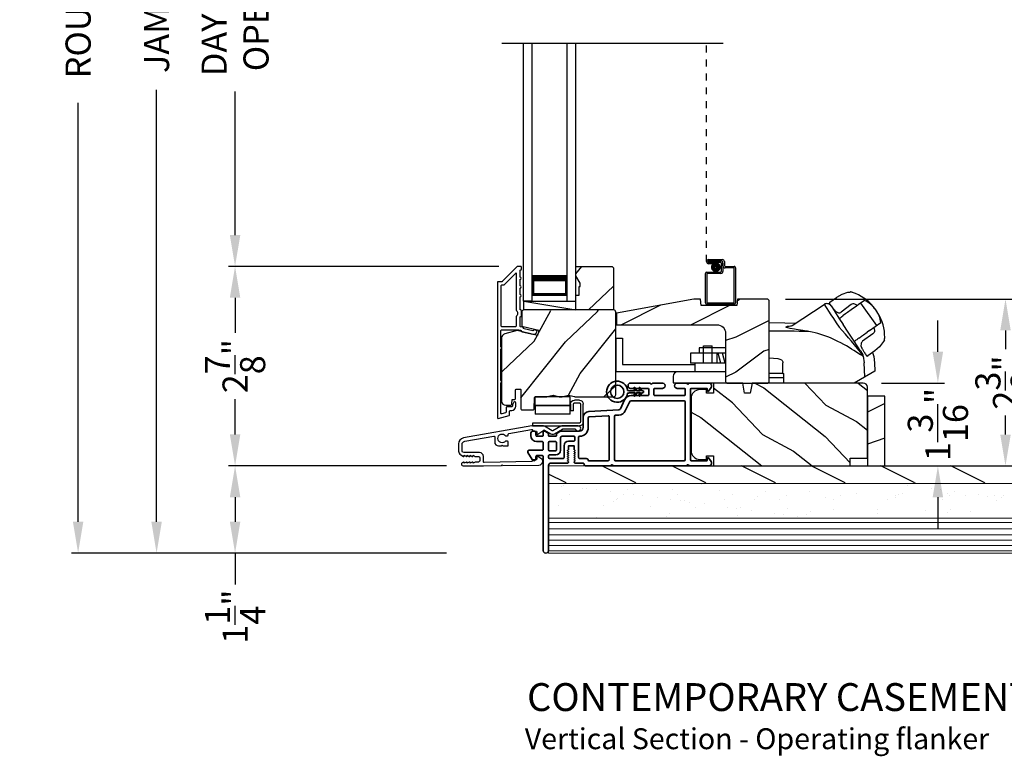
# Model space of a CAD drawing. Extents: x 102 to 204, y -200 to -134.
# Drawn here: x 155 to 169, y -166 to -155 of the extents above; entities that cross this region are included whole.
import ezdxf

# ---------------------------------------------------------------- set-up
doc = ezdxf.new("R2010")
doc.units = 0
doc.header["$LTSCALE"] = 2
doc.header["$MEASUREMENT"] = 0
doc.header["$PDMODE"] = 3
doc.linetypes.add('HIDDEN', pattern=[0.075, 0.05, -0.025])
doc.layers.get('0').update_dxf_attribs({"linetype": 'CONTINUOUS'})
doc.layers.get('DEFPOINTS').update_dxf_attribs({"color": 3, "linetype": 'CONTINUOUS'})
doc.layers.add('Dim', color=7, linetype='CONTINUOUS')
doc.styles.add('Arial', font='arial.ttf')
doc.styles.get("Standard").update_dxf_attribs({"font": 'arial.ttf'})
doc.dimstyles.new('STANDARD 1.5', dxfattribs={"dimtxt": 0.36, "dimasz": 0.45, "dimexe": 0.09375, "dimexo": 0.27, "dimgap": 0.135, "dimtad": 0, "dimdec": 4, "dimzin": 0, "dimdsep": 46, "dimlunit": 4, "dimtxsty": 'STANDARD', "dimcen": 0, "dimadec": 0, "dimazin": 0, "dimtfac": 1, "dimtdec": 4, "dimtofl": 0, "dimtmove": 0, "dimatfit": 3, "dimfxl": 1, "dimtolj": 1, "dimtzin": 0, "dimarcsym": 0})

# ---------------------------------------------------------------- blocks, each defined once
blk = doc.blocks.new('*D443')
at = {"layer": 'DEFPOINTS', "color": 0, "transparency": 16777216}
for p in [(157.995, -158.819), (162.046, -158.819), (161.296, -161.68)]:
    blk.add_point(p, dxfattribs=at)
at = {"layer": 'Dim', "color": 0, "lineweight": -2, "transparency": 16777216}
for p, q in [((161.776, -158.819), (157.901, -158.819)), ((157.995, -159.269), (157.995, -159.774)), ((157.995, -161.23), (157.995, -160.725)), ((161.026, -161.68), (157.901, -161.68))]:
    blk.add_line(p, q, dxfattribs=at)
at = {"layer": 'Dim', "color": 0, "transparency": 16777216}
for points in [[(157.92, -159.269), (158.07, -159.269), (157.995, -158.819)], [(157.92, -161.23), (158.07, -161.23), (157.995, -161.68)]]:
    blk.add_solid(points, dxfattribs=at)
at = {"layer": 'Dim', "color": 0, "transparency": 16777216, "insert": (157.995, -160.25), "char_height": 0.36, "attachment_point": 5, "rotation": 90}
blk.add_mtext('\\A1;2{\\H1x;\\S7/8;}"', dxfattribs=at)
blk = doc.blocks.new('*D444')
at = {"layer": 'DEFPOINTS', "color": 0, "transparency": 16777216}
for p in [(157.995, -151.063), (162.045, -151.063), (162.046, -158.819)]:
    blk.add_point(p, dxfattribs=at)
at = {"layer": 'Dim', "color": 0, "lineweight": -2, "transparency": 16777216}
for p, q in [((161.775, -151.063), (157.901, -151.063)), ((157.995, -151.513), (157.995, -153.573)), ((157.995, -158.369), (157.995, -156.309)), ((161.776, -158.819), (157.901, -158.819))]:
    blk.add_line(p, q, dxfattribs=at)
at = {"layer": 'Dim', "color": 0, "transparency": 16777216}
for points in [[(157.92, -151.513), (158.07, -151.513), (157.995, -151.063)], [(157.92, -158.369), (158.07, -158.369), (157.995, -158.819)]]:
    blk.add_solid(points, dxfattribs=at)
at = {"layer": 'Dim', "color": 0, "transparency": 16777216, "insert": (157.995, -154.941), "char_height": 0.36, "attachment_point": 5, "rotation": 90}
blk.add_mtext('\\A1;DAYLIGHT\\POPENING', dxfattribs=at)
blk = doc.blocks.new('*D397')
at = {"layer": 'DEFPOINTS', "color": 0, "transparency": 16777216}
for p in [(165.617, -159.287), (169.038, -159.287), (163.103, -161.681)]:
    blk.add_point(p, dxfattribs=at)
at = {"layer": 'Dim', "color": 0, "lineweight": -2, "transparency": 16777216}
for p, q in [((165.887, -159.287), (169.132, -159.287)), ((169.038, -159.737), (169.038, -160.008)), ((169.038, -161.231), (169.038, -160.96)), ((163.373, -161.681), (169.132, -161.681))]:
    blk.add_line(p, q, dxfattribs=at)
at = {"layer": 'Dim', "color": 0, "transparency": 16777216}
for points in [[(168.963, -159.737), (169.113, -159.737), (169.038, -159.287)], [(168.963, -161.231), (169.113, -161.231), (169.038, -161.681)]]:
    blk.add_solid(points, dxfattribs=at)
at = {"layer": 'Dim', "color": 0, "transparency": 16777216, "insert": (169.038, -160.484), "char_height": 0.36, "attachment_point": 5, "rotation": 90}
blk.add_mtext('\\A1;2{\\H1x;\\S3/8;}"', dxfattribs=at)
blk = doc.blocks.new('*D398')
at = {"layer": 'DEFPOINTS', "color": 0, "transparency": 16777216}
for p in [(156.87, -146.952), (161.296, -146.952), (161.296, -162.931)]:
    blk.add_point(p, dxfattribs=at)
at = {"layer": 'Dim', "color": 0, "lineweight": -2, "transparency": 16777216}
for p, q in [((161.026, -146.952), (156.776, -146.952)), ((156.87, -147.402), (156.87, -151.068)), ((156.87, -162.481), (156.87, -156.288)), ((161.026, -162.931), (156.776, -162.931))]:
    blk.add_line(p, q, dxfattribs=at)
at = {"layer": 'Dim', "color": 0, "transparency": 16777216}
for points in [[(156.795, -147.402), (156.945, -147.402), (156.87, -146.952)], [(156.795, -162.481), (156.945, -162.481), (156.87, -162.931)]]:
    blk.add_solid(points, dxfattribs=at)
at = {"layer": 'Dim', "color": 0, "transparency": 16777216, "insert": (156.87, -153.678), "char_height": 0.36, "attachment_point": 5, "rotation": 90}
blk.add_mtext('\\A1;JAMB / UNIT HEIGHT', dxfattribs=at)
blk = doc.blocks.new('*D399')
at = {"layer": 'DEFPOINTS', "color": 0, "transparency": 16777216}
for p in [(161.296, -146.452), (155.745, -162.931), (161.296, -162.931)]:
    blk.add_point(p, dxfattribs=at)
at = {"layer": 'Dim', "color": 0, "lineweight": -2, "transparency": 16777216}
for p, q in [((161.026, -146.452), (155.651, -146.452)), ((155.745, -146.902), (155.745, -149.883)), ((155.745, -162.481), (155.745, -156.475)), ((161.026, -162.931), (155.651, -162.931))]:
    blk.add_line(p, q, dxfattribs=at)
at = {"layer": 'Dim', "color": 0, "transparency": 16777216}
for points in [[(155.67, -146.902), (155.82, -146.902), (155.745, -146.452)], [(155.67, -162.481), (155.82, -162.481), (155.745, -162.931)]]:
    blk.add_solid(points, dxfattribs=at)
at = {"layer": 'Dim', "color": 0, "transparency": 16777216, "insert": (155.745, -153.179), "char_height": 0.36, "attachment_point": 5, "rotation": 90}
blk.add_mtext('\\A1;ROUGH OPENING HEIGHT', dxfattribs=at)
blk = doc.blocks.new('*D401')
at = {"layer": 'DEFPOINTS', "color": 0, "transparency": 16777216}
for p in [(166.989, -160.493), (167.304, -161.681), (168.069, -161.681)]:
    blk.add_point(p, dxfattribs=at)
at = {"layer": 'Dim', "color": 0, "lineweight": -2, "transparency": 16777216}
for p, q in [((168.069, -160.043), (168.069, -159.593)), ((167.259, -160.493), (168.163, -160.493)), ((167.574, -161.681), (168.163, -161.681)), ((168.069, -162.131), (168.069, -162.581))]:
    blk.add_line(p, q, dxfattribs=at)
at = {"layer": 'Dim', "color": 0, "transparency": 16777216}
for points in [[(167.994, -160.043), (168.144, -160.043), (168.069, -160.493)], [(167.994, -162.131), (168.144, -162.131), (168.069, -161.681)]]:
    blk.add_solid(points, dxfattribs=at)
at = {"layer": 'Dim', "color": 0, "transparency": 16777216, "insert": (168.069, -161.087), "char_height": 0.36, "attachment_point": 5, "rotation": 90}
blk.add_mtext('\\A1;1{\\H1x;\\S3/16;}"', dxfattribs=at)
blk = doc.blocks.new('NEW WS LY HEAD BOARD')
at = {"lineweight": 18}
h = blk.add_hatch(dxfattribs=at)
h.set_pattern_fill('AR-SAND', color=256, scale=0.25, style=0)
h.set_pattern_definition([(37.5, (-37.88374, -21.73782), (-0.0157483, 0.481706), [0, -0.38, 0, -0.425, 0, -0.40625]), (7.5, (-37.88374, -21.7378), (0.442444, 0.7055365), [0, -0.205, 0, -0.3425, 0, -0.13125]), (327.5, (-38.19124, -21.73782), (0.7785355, 0.0014148), [0, -0.125, 0, -0.45, 0, -0.5875]), (317.5, (-38.19124, -21.7378), (0.751532, 0.219419), [0, -0.0625, 0, -0.295, 0, -0.3375])])
h.paths.add_polyline_path([(-4.513, 0.75), (-4.513, 0.25), (9.447, 0.25), (9.447, 0.75)])
h = blk.add_hatch()
h.set_pattern_fill('WOOD2', color=256, pattern_type=2)
h.set_pattern_definition([(216.8699, (26.13309, -76.77877), (2.9999999, 2.0000001), [0.5, -4.5]), (206.5651, (26.7331, -77.07877), (-0.9999992, -1.0000013), [1.118034, -1.118034]), (198.4349, (26.7331, -77.57877), (-2.0000004, -0.9999984), [0.632456, -2.529822])])
h.paths.add_polyline_path([(9.447, 0.25), (-4.513, 0.25), (-4.513, 0), (-0.339, 0), (-0.339, 0), (-0.019, 0), (9.447, 0)])
at = {"color": 7, "linetype": 'Continuous', "lineweight": 15}
for p, q in [((9.447, 1.25), (-4.513, 1.25)), ((-4.513, 1.219), (-4.513, 1.25)), ((9.447, 1.219), (-4.513, 1.219)), ((9.447, 1.219), (-4.513, 1.219)), ((-4.513, 0.75), (-4.513, 1.219)), ((9.447, 1.219), (9.447, 1.25)), ((9.447, 0.75), (9.447, 1.219)), ((9.447, 0.75), (-4.513, 0.75)), ((9.447, 0.75), (-4.513, 0.75)), ((-4.513, 0.25), (-4.513, 0.75)), ((9.447, 0.25), (9.447, 0.75)), ((9.447, 0.25), (-4.513, 0.25)), ((-4.513, 0), (-4.513, 0.25)), ((9.447, 0.25), (-4.513, 0.25)), ((9.447, 0), (9.447, 0.25)), ((9.447, 0), (-4.513, 0))]:
    blk.add_line(p, q, dxfattribs=at)
at = {"lineweight": 18}
for p, q in [((9.422, 1.143), (-4.513, 1.143)), ((9.422, 1.219), (0.922, 1.219)), ((9.422, 1.066), (-4.513, 1.066)), ((9.422, 0.988), (-4.513, 0.988)), ((9.422, 0.9), (-4.513, 0.9)), ((9.422, 0.811), (-4.513, 0.811))]:
    blk.add_line(p, q, dxfattribs=at)
blk = doc.blocks.new('*D403')
at = {"color": 0, "lineweight": -2, "transparency": 16777216}
for p, q in [((161.026, -161.681), (157.901, -161.681)), ((157.995, -162.131), (157.995, -162.481)), ((161.026, -162.931), (157.901, -162.931)), ((157.995, -162.931), (157.995, -163.381))]:
    blk.add_line(p, q, dxfattribs=at)
at = {"color": 0, "transparency": 16777216}
for points in [[(157.92, -162.131), (158.07, -162.131), (157.995, -161.681)], [(157.92, -162.481), (158.07, -162.481), (157.995, -162.931)]]:
    blk.add_solid(points, dxfattribs=at)
at = {"layer": 'DEFPOINTS', "color": 0, "transparency": 16777216}
for p in [(161.296, -161.681), (157.995, -162.931), (161.296, -162.931)]:
    blk.add_point(p, dxfattribs=at)
at = {"color": 0, "transparency": 16777216, "insert": (157.995, -163.842), "char_height": 0.36, "attachment_point": 5, "rotation": 90}
blk.add_mtext('\\A1;1{\\H1x;\\S1/4;}"', dxfattribs=at)
blk = doc.blocks.new('A$C3EEA369A')
for p, q in [((3.245, 1.107), (3.33, 1.136)), ((3.33, 1.136), (3.362, 1.14)), ((3.362, 1.14), (3.362, 1.14)), ((3.069, 0.993), (3.167, 1.062)), ((3.167, 1.062), (3.17, 1.064)), ((3.17, 1.064), (3.245, 1.107)), ((3.566, 1.019), (3.475, 0.954)), ((3.067, 0.966), (3.063, 0.97)), ((3.376, 0.884), (3.324, 0.847)), ((3.411, 0.909), (3.376, 0.884)), ((3.465, 0.948), (3.411, 0.909)), ((3.447, 0.934), (3.411, 0.909)), ((3.475, 0.954), (3.465, 0.948)), ((3.511, 0.981), (3.508, 0.978)), ((3.511, 0.981), (3.741, 0.661)), ((3.729, 0.885), (3.69, 0.932)), ((3.759, 0.835), (3.729, 0.885)), ((3.286, 0.82), (3.256, 0.798)), ((3.286, 0.82), (3.296, 0.827)), ((3.324, 0.847), (3.296, 0.827)), ((3.64, 0.588), (3.605, 0.564)), ((3.64, 0.588), (3.801, 0.704)), ((3.741, 0.661), (3.74, 0.66)), ((3.741, 0.661), (3.741, 0.661)), ((0, 0.48), (0, 0)), ((0, 0.48), (0.098, 0.48)), ((0.098, 0.48), (0.098, 0.098)), ((3.484, 0.477), (3.515, 0.499)), ((3.515, 0.499), (3.525, 0.507)), ((3.525, 0.507), (3.552, 0.526)), ((3.552, 0.526), (3.605, 0.564)), ((3.839, 0.428), (3.782, 0.354)), ((3.852, 0.455), (3.839, 0.428)), ((1.198, 0.341), (1.198, 0.263)), ((1.573, 0.341), (1.198, 0.341)), ((1.259, 0.118), (1.259, 0.368)), ((1.259, 0.368), (1.384, 0.368)), ((1.384, 0.118), (1.384, 0.368)), ((1.573, 0.341), (1.573, 0.263)), ((3.714, 0.295), (3.616, 0.224)), ((3.717, 0.298), (3.714, 0.295)), ((3.782, 0.354), (3.717, 0.298)), ((1.574, 0.263), (1.073, 0.263)), ((1.073, 0.263), (1.073, 0.118)), ((1.448, 0.263), (1.448, 0.118)), ((1.507, 0.118), (1.468, 0.263)), ((1.57, 0.118), (1.531, 0.263)), ((3.549, 0.221), (3.564, 0.125)), ((3.6, 0.222), (3.594, 0.227)), ((3.614, 0.224), (3.616, 0.224)), ((0, 0), (1.136, 0)), ((0.098, 0.098), (1.136, 0.098)), ((1.574, 0.118), (1.073, 0.118)), ((1.136, 0.118), (1.136, -0.007)), ((2.398, -0.031), (2.398, 0.125)), ((3.571, -0.079), (3.564, 0.125)), ((0.823, -0.07), (0.823, -0.163)), ((1.574, -0.007), (0.886, -0.007)), ((2.398, -0.031), (2.201, -0.031)), ((2.41, -0.09), (2.201, -0.09)), ((2.398, -0.031), (2.41, -0.031)), ((2.41, -0.167), (2.41, -0.031)), ((0.823, -0.163), (1.591, -0.163)), ((3.419, -0.167), (2.41, -0.167))]:
    blk.add_line(p, q)
blk.add_lwpolyline([(2.77, 0.572), (2.768, 0.573), (2.764, 0.573), (2.751, 0.576), (2.707, 0.583), (2.684, 0.586), (2.666, 0.589), (2.65, 0.592), (2.615, 0.597), (2.586, 0.602), (2.562, 0.606), (2.502, 0.616), (2.466, 0.624), (2.447, 0.631), (2.44, 0.637), (2.461, 0.648), (2.488, 0.652), (2.507, 0.654, 0.123414), (2.53, 0.662), (2.988, 0.962)], format="xyb")
for points in [[(2.988, 0.962), (2.988, 0.962), (2.993, 0.954), (3.006, 0.934), (3.026, 0.904), (3.053, 0.863), (3.085, 0.814), (3.121, 0.759), (3.161, 0.699), (3.202, 0.636)], [(3.086, 0.942), (3.088, 0.94), (3.106, 0.912), (3.145, 0.851), (3.201, 0.766), (3.261, 0.675)], [(2.201, 0.701), (2.423, 0.698), (2.575, 0.692)], [(3.549, 0.221), (3.531, 0.23), (3.51, 0.241), (3.486, 0.255), (3.452, 0.277), (3.416, 0.299), (3.381, 0.322), (3.345, 0.344), (3.307, 0.367), (3.271, 0.387), (3.229, 0.41), (3.185, 0.432), (3.135, 0.456), (3.078, 0.482), (3.042, 0.496), (2.983, 0.518), (2.94, 0.532), (2.899, 0.544), (2.859, 0.555), (2.816, 0.564), (2.77, 0.572)], [(3.515, 0.288), (3.473, 0.352), (3.411, 0.447), (3.332, 0.566), (3.261, 0.675)], [(3.515, 0.288), (3.543, 0.238), (3.545, 0.235)], [(2.201, 0.195), (2.326, 0.186), (2.354, 0.178), (2.377, 0.166), (2.386, 0.158), (2.392, 0.148), (2.397, 0.138), (2.398, 0.125)], [(3.68, 0.271), (3.7, 0.213), (3.711, 0.125)], [(3.709, 0.125), (3.714, 0.003), (3.508, -0.115), (3.419, -0.167)]]:
    blk.add_lwpolyline(points)
at = {"flags": 128}
for points in [[(3.467, 0.947), (3.426, 0.966, 0.283498), (3.374, 0.961), (3.234, 0.853)], [(3.701, 0.632), (3.708, 0.587, -0.283498), (3.687, 0.538), (3.539, 0.433, 0.215445), (3.519, 0.397), (3.516, 0.368), (3.527, 0.334)]]:
    blk.add_lwpolyline(points, format="xyb", dxfattribs=at)
for centre, radius, start, end in [((3.364, 1.071), 0.0693, 81.4691, 91.4848), ((3.206, 0.541), 0.622, 38.903, 72.1474), ((3.088, 0.977), 0.0254, 150.5801, 196.6008), ((3.083, 0.976), 0.0223, 129.0597, 141.5364), ((3.417, 0.676), 0.374, 33.713, 66.5782), ((3.027, 0.903), 0.0709, 33.2468, 123.2535), ((3.208, 0.927), 0.0847, 220.0835, 274.6953), ((3.208, 0.876), 0.0346, 281.2581, 318.496), ((3.419, 0.653), 0.386, 7.6102, 36.7805), ((3.234, 0.502), 0.622, 358.8236, 32.4617), ((2.392, -10.408), 10.986, 88.0263, 90.9933), ((-0.648, -2.939), 5.254, 36.9725, 42.8829), ((3.747, 0.488), 0.11, 342.6028, 348.3832), ((3.526, 0.313), 0.0231, 209.9299, 225.4104), ((3.524, 0.221), 0.0249, 0.5039, 33.5402), ((3.604, 0.233), 0.0117, 250.5726, 304.8426), ((3.612, 0.234), 0.00984, 260.547, 280.1481), ((0.886, -0.07), 0.063, 90, 180)]:
    blk.add_arc(centre, radius, start, end)
for points, degree in [([(3.376, 1.139), (3.376, 1.139), (3.375, 1.139), (3.375, 1.139), (3.375, 1.139)], 3), ([(3.397, 1.133), (3.396, 1.133), (3.394, 1.134), (3.39, 1.135), (3.387, 1.136), (3.383, 1.137), (3.38, 1.138), (3.377, 1.139), (3.376, 1.139)], 3), ([(3.069, 0.993), (3.069, 0.993), (3.069, 0.993), (3.068, 0.992), (3.068, 0.992)], 3), ([(3.069, 0.993), (3.069, 0.993)], 1), ([(3.067, 0.966), (3.067, 0.965), (3.068, 0.964), (3.069, 0.963), (3.07, 0.961), (3.072, 0.96), (3.074, 0.957), (3.076, 0.955), (3.077, 0.954)], 3), ([(3.077, 0.954), (3.078, 0.953), (3.082, 0.949), (3.088, 0.941), (3.094, 0.935), (3.096, 0.931)], 3), ([(3.096, 0.931), (3.1, 0.927), (3.107, 0.918), (3.119, 0.902), (3.128, 0.891), (3.133, 0.885)], 3), ([(3.133, 0.885), (3.134, 0.884), (3.136, 0.881), (3.139, 0.877), (3.142, 0.874), (3.143, 0.872)], 3), ([(3.855, 0.468), (3.855, 0.469), (3.855, 0.471), (3.856, 0.474), (3.856, 0.478), (3.856, 0.482), (3.856, 0.486), (3.856, 0.488), (3.856, 0.489)], 3), ([(3.855, 0.466), (3.855, 0.466), (3.855, 0.467), (3.855, 0.468), (3.855, 0.468)], 3), ([(3.527, 0.334), (3.528, 0.332), (3.53, 0.329), (3.533, 0.325), (3.535, 0.322), (3.536, 0.32)], 3), ([(3.536, 0.32), (3.54, 0.314), (3.548, 0.302), (3.558, 0.285), (3.564, 0.276), (3.567, 0.271)], 3), ([(3.567, 0.271), (3.57, 0.267), (3.574, 0.26), (3.579, 0.251), (3.582, 0.247), (3.583, 0.245)], 3), ([(3.583, 0.245), (3.584, 0.243), (3.586, 0.24), (3.588, 0.237), (3.589, 0.234), (3.59, 0.232), (3.59, 0.231)], 3), ([(3.59, 0.231), (3.594, 0.227)], 1), ([(3.616, 0.224), (3.617, 0.225)], 1)]:
    blk.add_open_spline(points, degree=degree)
for points, knots in [([(3.204, 0.761), (3.213, 0.768), (3.231, 0.78), (3.248, 0.792), (3.256, 0.798)], [0, 0, 0, 0, 0.549699, 1, 1, 1, 1]), ([(3.428, 0.438), (3.429, 0.438), (3.431, 0.439), (3.432, 0.44), (3.433, 0.441)], [0, 0, 0, 0, 0.553991, 1, 1, 1, 1]), ([(3.484, 0.477), (3.474, 0.47), (3.457, 0.458), (3.44, 0.446), (3.433, 0.441)], [0, 0, 0, 0, 0.570016, 1, 1, 1, 1])]:
    blk.add_open_spline(points, degree=3, knots=knots)
blk = doc.blocks.new('A$C0EC07B98')
for p, q in [((0, 0.475), (0.766, 0.475)), ((0, 0.429), (0, 0.475)), ((0.766, 0.429), (0, 0.429)), ((0.783, 0.118), (0.783, 0.412)), ((0.829, 0.412), (0.829, 0.118)), ((0.614, 0.285), (0.042, 0.285)), ((0.042, 0.142), (0.042, 0.285)), ((0.614, 0.285), (0.614, 0.142)), ((0.669, 0.227), (0.623, 0.227)), ((0.623, 0.118), (0.623, 0.227)), ((0.669, 0.227), (0.669, 0.118)), ((0.614, 0.142), (0.042, 0.142)), ((0.042, 0.142), (0.614, 0.142)), ((0.042, 0.142), (0.042, 0)), ((0.614, 0.142), (0.614, 0)), ((0.686, 0.101), (0.766, 0.101)), ((0.766, 0.055), (0.686, 0.055)), ((0.614, 0), (0.042, 0))]:
    blk.add_line(p, q)
for centre, radius, start, end in [((0.766, 0.412), 0.0629, 0.0004, 89.999), ((0.766, 0.412), 0.0171, 359.9976, 90.0036), ((0.686, 0.118), 0.0629, 180.0006, 269.9989), ((0.686, 0.118), 0.0171, 180.0007, 269.9959), ((0.766, 0.118), 0.0171, 270.0041, 359.9993), ((0.766, 0.118), 0.0629, 270.001, 359.9996)]:
    blk.add_arc(centre, radius, start, end)
blk = doc.blocks.new('A$C231E6223')
at = {"linetype": 'HIDDEN'}
blk.add_line((0.015, 0.609), (0.015, 3.744), dxfattribs=at)
for p, q in [((0.045, 0.639), (0.24, 0.639)), ((0.23, 0.619), (0.045, 0.619)), ((0.045, 0.619), (0.22, 0.619)), ((0.045, 0.599), (0.045, 0.619)), ((0.045, 0.599), (0.105, 0.599)), ((0.21, 0.599), (0.045, 0.599)), ((0.105, 0.579), (0.045, 0.579)), ((0.105, 0.599), (0.105, 0.579)), ((0.23, 0.479), (0.23, 0.579)), ((0.25, 0.549), (0.25, 0.599)), ((0.25, 0.589), (0.25, 0.469)), ((0.27, 0.609), (0.27, 0.559)), ((0, 0.02), (0, 0.439)), ((0.02, 0.459), (0.21, 0.459)), ((0.02, 0.429), (0.02, 0.03)), ((0.22, 0.439), (0.03, 0.439)), ((0.402, 0.519), (0.28, 0.519)), ((0.29, 0.539), (0.412, 0.539)), ((0.412, 0.03), (0.412, 0.509)), ((0.432, 0.519), (0.432, 0.02)), ((0.03, 0.02), (0.402, 0.02)), ((0.412, 0), (0.02, 0))]:
    blk.add_line(p, q)
at = {"const_width": 0.065}
blk.add_lwpolyline([(0.11, 0.529, 1), (0.185, 0.529, 1)], format="xyb", close=True, dxfattribs=at)
for centre, radius, start, end in [((0.045, 0.609), 0.0301, 90, 270), ((0.045, 0.609), 0.0101, 89.9999, 270.0001), ((0.21, 0.579), 0.02, 0, 90.0002), ((0.22, 0.589), 0.03, 0, 90.0014), ((0.23, 0.599), 0.02, 0, 90.0002), ((0.24, 0.609), 0.03, 0, 90.0014), ((0.02, 0.439), 0.02, 90.003, 180), ((0.03, 0.429), 0.01, 89.9963, 180), ((0.21, 0.479), 0.02, 269.9998, 0), ((0.22, 0.469), 0.03, 270.0008, 0), ((0.28, 0.549), 0.03, 180, 269.9991), ((0.29, 0.559), 0.02, 180, 270.0002), ((0.402, 0.509), 0.01, 0, 90.0036), ((0.412, 0.519), 0.02, 0, 90.0002), ((0.02, 0.02), 0.02, 180, 270.0004), ((0.03, 0.03), 0.01, 180, 269.997), ((0.402, 0.03), 0.01, 270.0031, 0), ((0.412, 0.02), 0.02, 269.9998, 0)]:
    blk.add_arc(centre, radius, start, end)
blk = doc.blocks.new('A$C2FD947DB')
for p, q in [((0, 0), (0, 3.7)), ((0.125, 0), (0.125, 3.7)), ((0.625, 0), (0.625, 3.7)), ((0.75, 0), (0.75, 3.7)), ((0.125, 0.375), (0.125, 0.089)), ((0.625, 0.089), (0.625, 0.375)), ((0.125, 0), (0, 0)), ((0.125, 0.089), (0.625, 0.089)), ((0.625, 0.089), (0.625, 0.089)), ((0.625, 0), (0.75, 0))]:
    blk.add_line(p, q)
for points, const_width in [([(0.125, 0.33), (0.625, 0.33)], 0.09), ([(0.14, 0.089), (0.14, 0.33)], 0.03), ([(0.61, 0.089), (0.61, 0.33)], 0.03), ([(0.14, 0.104), (0.61, 0.104)], 0.03)]:
    blk.add_lwpolyline(points, dxfattribs=dict(const_width=const_width))
blk = doc.blocks.new('A$C3b698112')
at = {"color": 7, "linetype": 'Continuous', "lineweight": 35}
blk.add_lwpolyline([(0.314, 0.132), (0.315, 0.134, -0.22177), (0.319, 0.135), (0.406, 0.135), (0.387, 0.103, 1.000044), (0.405, 0.093), (0.43, 0.135), (0.481, 0.135), (0.462, 0.103, 1.000044), (0.48, 0.093), (0.505, 0.135), (0.515, 0.135, 1.000008), (0.515, 0.164), (0.505, 0.164), (0.48, 0.207, 1.000044), (0.462, 0.197), (0.481, 0.164), (0.43, 0.164), (0.405, 0.207, 1.000044), (0.387, 0.197), (0.406, 0.164), (0.319, 0.164, -0.22177), (0.315, 0.166), (0.314, 0.168, 0.221778), (0.31, 0.17), (0.299, 0.17, 15.051205), (0.299, 0.13), (0.31, 0.13, 0.221778)], format="xyb", close=True, dxfattribs=at)
blk.add_circle((0.15, 0.15), 0.095, dxfattribs=at)
blk = doc.blocks.new('A$Cc9ddc18f')
at = {"color": 7, "linetype": 'Continuous', "lineweight": 35}
for points in [[(1.182, 1.214), (0.831, 1.214, 0.414206), (0.811, 1.194), (0.811, 1.189, -0.414217), (0.796, 1.174), (0.681, 1.174, 0.414244), (0.666, 1.159), (0.666, 1.157), (0.681, 1.142), (0.666, 1.127), (0.681, 1.112), (0.666, 1.097), (0.681, 1.083), (0.666, 1.068), (0.681, 1.053), (0.666, 1.038), (0.681, 1.023), (0.666, 1.008), (0.681, 0.993), (0.666, 0.979), (0.666, 0.924), (0.586, 0.924), (0.586, 0.979), (0.571, 0.993), (0.586, 1.008), (0.571, 1.023), (0.586, 1.038), (0.571, 1.053), (0.586, 1.068), (0.571, 1.083), (0.586, 1.097), (0.571, 1.112), (0.586, 1.127), (0.571, 1.142), (0.586, 1.157), (0.586, 1.159, 0.414244), (0.571, 1.174), (0.329, 1.174, -0.414206), (0.299, 1.204), (0.299, 2.426, 1.000014), (0.224, 2.426), (0.224, 1.079, -0.414217), (0.209, 1.064), (0.134, 1.064, -0.414214), (0.119, 1.079), (0.119, 1.109, 0.767322), (0.063, 1.124), (0.003, 1.019, 0.577345), (0.02, 0.989), (0.209, 0.989, -0.414217), (0.224, 0.974), (0.224, 0.879, -0.414217), (0.209, 0.864), (0.129, 0.864, 0.414211), (0.044, 0.779), (0.044, 0.754, 0.414203), (0.084, 0.714), (0.089, 0.714, 0.414206), (0.119, 0.744), (0.119, 0.774, -0.414214), (0.134, 0.789), (0.209, 0.789, -0.414217), (0.224, 0.774), (0.224, 0.724, 0.414198), (0.234, 0.714), (0.238, 0.714, 0.140562), (0.254, 0.718), (0.292, 0.742, 0.258606), (0.299, 0.755), (0.299, 0.774, -0.414207), (0.314, 0.789), (0.399, 0.789, -0.414214), (0.414, 0.774), (0.414, 0.755, 0.258588), (0.421, 0.742), (0.459, 0.718, 0.140562), (0.475, 0.714), (0.744, 0.714, -0.414222), (0.794, 0.664), (0.794, 0.519, 0.398127), (0.875, 0.434), (1.305, 0.41, -0.276546), (1.331, 0.393), (1.39, 0.266, 0.291473), (1.485, 0.206), (1.72, 0.206, -0.414242), (1.735, 0.191), (1.735, 0.116, -0.414203), (1.72, 0.101), (1.47, 0.101, 0.414208), (1.44, 0.071), (1.44, 0.056, 0.414227), (1.47, 0.026), (1.746, 0.026, 0.267976), (1.759, 0.033, -0.57734), (1.785, 0.033, 0.267976), (1.798, 0.026), (1.934, 0.026, 1.000003), (1.934, 0.101), (1.825, 0.101, -0.414203), (1.81, 0.116), (1.81, 0.191, -0.414242), (1.825, 0.206), (2.244, 0.206, -0.414241), (2.259, 0.191), (2.259, 0.116, -0.414202), (2.244, 0.101), (2.144, 0.101, 1.000003), (2.144, 0.026), (2.27, 0.026, 0.267978), (2.283, 0.033, -0.577339), (2.309, 0.033, 0.267978), (2.322, 0.026), (2.598, 0.026, 0.606819), (2.63, 0.089), (2.593, 0.141, 0.733246), (2.575, 0.136), (2.575, 0.106, -0.414248), (2.57, 0.101), (2.349, 0.101, -0.414201), (2.334, 0.116), (2.334, 1.124, -0.414213), (2.349, 1.139), (2.57, 1.139, -0.414132), (2.575, 1.134), (2.575, 1.104, 0.733247), (2.593, 1.098), (2.63, 1.151, 0.606817), (2.597, 1.214), (2.322, 1.214, 0.267911), (2.309, 1.206, -0.577339), (2.283, 1.206, 0.26791), (2.27, 1.214), (1.234, 1.214, 0.267909), (1.221, 1.206, -0.57734), (1.195, 1.206, 0.267913)], [(1.154, 0.493, 0.430499), (1.17, 0.508), (1.17, 1.124, 0.414217), (1.155, 1.139), (0.871, 1.139, -0.414226), (0.841, 1.109), (0.746, 1.109, 0.414217), (0.731, 1.094), (0.731, 0.804, 0.410198), (0.746, 0.789, -0.410178), (0.869, 0.664), (0.869, 0.523, 0.398129), (0.884, 0.508)]]:
    blk.add_lwpolyline(points, format="xyb", close=True, dxfattribs=at)
for points in [[(2.244, 0.281, 0.414202), (2.259, 0.296), (2.259, 1.124, 0.414213), (2.244, 1.139), (1.26, 1.139, 0.414212), (1.245, 1.124), (1.245, 0.503, 0.398117), (1.259, 0.488), (1.309, 0.485, -0.276548), (1.399, 0.424), (1.458, 0.298, 0.291483), (1.485, 0.281), (2.244, 0.281)], [(0.299, 1.094), (0.299, 1.069, 0.414234), (0.314, 1.054), (0.404, 1.054, -0.41421), (0.469, 0.989), (0.469, 0.809, 0.258596), (0.476, 0.796), (0.485, 0.791, 0.140599), (0.492, 0.789), (0.661, 0.789, 0.414195), (0.676, 0.804), (0.676, 0.844, 0.414234), (0.661, 0.859), (0.586, 0.859, -0.41421), (0.521, 0.924), (0.521, 1.094, 0.414217), (0.506, 1.109), (0.314, 1.109, 0.414207), (0.299, 1.094)], [(0.414, 0.879), (0.414, 0.984, 0.414214), (0.399, 0.999), (0.314, 0.999, 0.414207), (0.299, 0.984), (0.299, 0.879, 0.414207), (0.314, 0.864), (0.399, 0.864, 0.414214), (0.414, 0.879)]]:
    blk.add_lwpolyline(points, format="xyb", dxfattribs=at)
blk.add_blockref('A$C3b698112', (1.134, 0))

msp = doc.modelspace()

# ---------------------------------------------------------------- hatches: boundary and pattern name
h = msp.add_hatch()
h.set_pattern_fill('WOOD2', color=256, angle=205, style=0)
h.set_pattern_definition([(61.8699, (52.14237, -24.51012), (-1.8736867, -3.08047044), [0.5, -4.5]), (51.5651, (51.4718, -24.4918), (0.4836882, 1.3289269), [1.118034, -1.118034]), (43.4349, (51.2605, -24.03864), (1.3899984, 1.75154305), [0.632456, -2.529822])])
h.paths.add_polyline_path([(162.9428, -159.06132), (162.8798, -158.95232), (162.8798, -158.81932), (163.3988, -158.81932), (163.4188, -158.83932), (163.4188, -159.44432), (162.8798, -159.44432), (162.8798, -159.23332), (162.9268, -159.23332), (162.9268, -159.10832), (162.9428, -159.10832)])
h = msp.add_hatch()
h.set_pattern_fill('WOOD2', color=256, style=0)
h.set_pattern_definition([(216.8699, (154.57157, 388.96323), (2.99999992, 2.00000012), [0.5, -4.5]), (206.5651, (155.17157, 388.66323), (-0.99999916, -1.0000013), [1.118034, -1.118034]), (198.4349, (155.17157, 388.16323), (-2.00000043, -0.9999984), [0.632456, -2.529822])])
edge = h.paths.add_edge_path()
edge.add_line((165.19658, -159.288), (165.18808, -159.382))
edge.add_line((165.18808, -159.382), (164.67509, -159.382))
edge.add_line((164.67509, -159.382), (164.66658, -159.288))
edge.add_line((164.66658, -159.288), (164.57158, -159.288))
edge.add_line((164.57158, -159.288), (163.46241, -159.49021))
edge.add_line((163.46241, -159.49021), (163.46241, -159.65521))
edge.add_line((163.46241, -159.65521), (164.90158, -159.65521))
edge.add_arc((164.90158, -159.78021), 0.125, 0, 90, ccw=False)
edge.add_line((165.02658, -159.78021), (165.02658, -160.473))
edge.add_line((165.02658, -160.473), (165.04658, -160.493))
edge.add_line((165.04658, -160.493), (165.63158, -160.493))
edge.add_line((165.63158, -160.493), (165.65158, -160.473))
edge.add_line((165.65158, -160.473), (165.65158, -159.318))
edge.add_arc((165.62158, -159.318), 0.03, 0.000009, 90.000009)
edge.add_line((165.62158, -159.288), (165.19658, -159.288))
h = msp.add_hatch()
h.set_pattern_fill('WOOD2', color=256, angle=205, style=0)
h.set_pattern_definition([(61.8699, (86.14238, -228.4977), (-1.8736867, -3.08047044), [0.5, -4.5]), (51.5651, (85.4718, -228.47937), (0.4836882, 1.3289269), [1.118034, -1.118034]), (43.4349, (85.2605, -228.02622), (1.3899984, 1.751543), [0.632456, -2.529822])])
edge = h.paths.add_edge_path()
edge.add_line((161.87573, -160.81132), (161.93413, -160.81132))
edge.add_arc((161.93413, -160.78132), 0.03, 270.000363, 357.999068)
edge.add_line((161.96412, -160.78237), (161.96574, -160.73597))
edge.add_arc((161.97573, -160.73632), 0.01, 89.999859, 177.996691, ccw=False)
edge.add_line((161.97573, -160.72632), (162.00473, -160.72632))
edge.add_arc((162.00473, -160.71632), 0.01, 270.006796, 359.993204)
edge.add_line((162.01473, -160.71632), (162.01473, -160.59132))
edge.add_arc((162.02473, -160.59132), 0.01, 89.997001, 180.00468, ccw=False)
edge.add_line((162.02473, -160.58132), (162.08273, -160.58132))
edge.add_arc((162.08273, -160.59132), 0.01, -0.00468, 90.00468, ccw=False)
edge.add_line((162.09273, -160.59132), (162.09273, -160.86432))
edge.add_arc((162.10273, -160.86432), 0.01, 180.006796, 269.991523)
edge.add_line((162.10273, -160.87432), (162.27196, -160.87432))
edge.add_arc((162.27196, -160.86432), 0.01, 269.999086, 358.005266)
edge.add_line((162.28195, -160.86467), (162.28774, -160.69897))
edge.add_arc((162.29773, -160.69932), 0.01, 89.999086, 178.005266, ccw=False)
edge.add_line((162.29773, -160.68932), (162.45455, -160.68932))
edge.add_arc((162.45456, -160.62935), 0.05997, 269.993525, 285.525785)
edge.add_line((162.47061, -160.68713), (162.53667, -160.66878))
edge.add_arc((162.55273, -160.72658), 0.05999, 74.4724, 105.5276, ccw=False)
edge.add_line((162.56879, -160.66878), (162.63485, -160.68713))
edge.add_arc((162.6509, -160.62935), 0.05997, 254.474215, 270.006475)
edge.add_line((162.65091, -160.68932), (162.67744, -160.68932))
edge.add_arc((162.67745, -160.62934), 0.05998, 269.998084, 285.503341)
edge.add_line((162.69348, -160.68714), (162.7597, -160.66877))
edge.add_arc((162.77573, -160.72659), 0.06, 74.498645, 105.501355, ccw=False)
edge.add_line((162.79177, -160.66877), (162.85798, -160.68714))
edge.add_arc((162.87402, -160.62934), 0.05998, 254.496659, 270)
edge.add_line((162.87402, -160.68932), (163.42073, -160.68932))
edge.add_arc((163.42073, -160.65932), 0.03, 270.000505, 359.998375)
edge.add_line((163.45073, -160.65932), (163.45073, -159.47432))
edge.add_arc((163.42073, -159.47432), 0.03, 0.000505, 89.999495)
edge.add_line((163.42073, -159.44432), (162.13473, -159.44432))
edge.add_arc((162.13473, -159.47432), 0.03, 90.001222, 179.998778)
edge.add_line((162.10473, -159.47432), (162.10473, -159.67574))
edge.add_line((162.10473, -159.67574), (162.34773, -159.73184))
edge.add_line((162.34773, -159.73184), (162.33018, -159.80784))
edge.add_line((162.33018, -159.80784), (162.03773, -159.74032))
edge.add_line((162.03773, -159.74032), (161.8602, -159.78789))
edge.add_arc((161.87573, -159.84584), 0.06, 104.999295, 180.00124)
edge.add_line((161.81573, -159.84585), (161.81573, -160.75132))
edge.add_arc((161.87573, -160.75132), 0.06, 180.000266, 269.999734)
h = msp.add_hatch()
h.set_pattern_fill('WOOD2', color=256, angle=115, style=0)
h.set_pattern_definition([(331.8699, (85.00693, -227.48243), (-3.08047044, 1.8736867), [0.5, -4.5]), (321.5651, (85.02525, -226.81186), (1.3289269, -0.4836882), [1.118034, -1.118034]), (313.4349, (85.4784, -226.60056), (1.751543, -1.3899984), [0.632456, -2.529822])])
edge = h.paths.add_edge_path()
edge.add_line((164.85338, -161.536), (164.85338, -161.681))
edge.add_line((164.85338, -161.681), (166.81038, -161.681))
edge.add_line((166.81038, -161.681), (166.81038, -161.571))
edge.add_line((166.81038, -161.571), (167.06038, -161.571))
edge.add_line((167.06038, -161.571), (167.06038, -160.553))
edge.add_arc((167.00038, -160.553), 0.06, 0, 90)
edge.add_line((167.00038, -160.493), (165.40518, -160.493))
edge.add_line((165.40518, -160.493), (165.37962, -160.638))
edge.add_line((165.37962, -160.638), (165.29695, -160.638))
edge.add_line((165.29695, -160.638), (165.27138, -160.493))
edge.add_line((165.27138, -160.493), (164.85338, -160.493))
edge.add_line((164.85338, -160.493), (164.85338, -160.638))
edge.add_line((164.85338, -160.638), (164.75338, -160.638))
edge.add_line((164.75338, -160.638), (164.75338, -160.587))
edge.add_line((164.75338, -160.587), (164.65738, -160.587))
edge.add_arc((164.65738, -160.712), 0.125, 90, 180)
edge.add_line((164.53238, -160.712), (164.53238, -161.462))
edge.add_arc((164.65738, -161.462), 0.125, 180, 270)
edge.add_line((164.65738, -161.587), (164.75338, -161.587))
edge.add_line((164.75338, -161.587), (164.75338, -161.536))
edge.add_line((164.75338, -161.536), (164.85338, -161.536))
h = msp.add_hatch()
h.set_pattern_fill('WOOD2', color=256, pattern_type=2)
h.set_pattern_definition([(216.8699, (168.72466, -222.48047), (2.9999999, 2.0000001), [0.5, -4.5]), (206.5651, (169.32466, -222.78047), (-0.999999, -1.0000013), [1.118034, -1.118034]), (198.4349, (169.32466, -223.28047), (-2.0000004, -0.9999984), [0.632456, -2.529822])])
h.paths.add_polyline_path([(167.31038, -160.681), (167.06038, -160.681), (167.06038, -161.681), (167.31038, -161.681)])

# ---------------------------------------------------------------- linework, layer by layer
for p, q in [((164.98991, -155.6198), (161.81977, -155.6198)), ((162.1338, -159.44432), (162.1338, -159.31932)), ((162.1338, -159.31932), (162.8798, -159.31932)), ((162.1338, -159.31932), (162.8798, -159.44432))]:
    msp.add_line(p, q)
for points in [[(161.75573, -159.04932), (161.75573, -160.98932, 0.49314543), (161.76832, -160.99898), (161.92232, -160.95772, 0.33945426), (161.92973, -160.94806), (161.92973, -160.89432, -0.41421356), (161.93973, -160.88432), (161.95973, -160.88432, 0.41421356), (162.01973, -160.82432), (162.01973, -160.77432, 0.76732699), (161.99174, -160.76682), (161.97107, -160.80262, 0.1316525), (161.96973, -160.80762), (161.96973, -160.82432, -0.41421356), (161.95973, -160.83432), (161.88973, -160.83432, 0.41421356), (161.87973, -160.84432), (161.87973, -160.90969, -0.33945426), (161.87232, -160.91935), (161.81832, -160.93382, -0.49314543), (161.80573, -160.92416), (161.80573, -160.49131, 0.57735027), (161.80573, -160.45667), (161.80573, -160.00697, 0.57735027), (161.80573, -159.97233), (161.80573, -159.73932, -0.41421356), (161.81573, -159.72932), (162.06102, -159.72932, -0.05678412), (162.06327, -159.72958), (162.08877, -159.73547, -0.19891237), (162.095, -159.73991), (162.10272, -159.75226, 0.19891237), (162.10895, -159.7567), (162.26198, -159.79203, 0.41421356), (162.32194, -159.75456), (162.32333, -159.74857, 0.41421356), (162.31583, -159.73657), (162.27686, -159.72757), (162.27548, -159.73357, -0.41421356), (162.26348, -159.74106), (162.14037, -159.71264, -0.19891237), (162.13414, -159.7082), (162.12643, -159.69585, 0.19891237), (162.1202, -159.69141), (162.08712, -159.68377, -0.34921563), (162.07937, -159.67403), (162.07937, -159.5487, -0.41421356), (162.08937, -159.5387), (162.09037, -159.5387, 0.41421356), (162.10037, -159.5287), (162.10037, -159.45434, 0.37039498), (162.09188, -159.44445), (162.08937, -159.44445, -0.41421356), (162.07937, -159.43445), (162.07937, -159.25432, 1), (162.07937, -159.22432), (162.07937, -159.12932, 1), (162.07937, -159.09932), (162.07937, -159.00432, 1), (162.07937, -158.97432), (162.07937, -158.87932, -0.41421356), (162.08937, -158.86932), (162.09073, -158.86932, 0.41421356), (162.10073, -158.85932), (162.10073, -158.82932, 0.41421356), (162.09073, -158.81932), (162.04637, -158.81932, 0.19891237), (162.0393, -158.82225), (161.82516, -159.03639, -0.19891237), (161.81808, -159.03932), (161.76573, -159.03932, 0.41421356)], [(162.01937, -159.67932, 0.41421356), (162.02937, -159.66932), (162.02937, -159.54858, -0.21921663), (162.05037, -159.50298), (162.05037, -159.48005, -0.21921663), (162.02937, -159.43445), (162.02937, -158.92703, 0.66817864), (162.0123, -158.91996), (161.84587, -159.08639, -0.19891237), (161.8388, -159.08932), (161.81573, -159.08932, 0.41421356), (161.80573, -159.09932), (161.80573, -159.66932, 0.41421356), (161.81573, -159.67932)], [(162.09273, -160.59132), (162.09273, -160.86432, 0.41413549), (162.10273, -160.87432), (162.27196, -160.87432, 0.40405759), (162.28195, -160.86467), (162.28774, -160.69897, -0.40405759), (162.29773, -160.68932), (162.45455, -160.68932, 0.06787622), (162.47061, -160.68713), (162.53667, -160.66878, -0.13633935), (162.56879, -160.66878), (162.63485, -160.68713, 0.06787622), (162.65091, -160.68932), (162.67744, -160.68932, 0.06775786), (162.69348, -160.68714), (162.7597, -160.66877, -0.13610607), (162.79177, -160.66877), (162.85798, -160.68714, 0.06774946), (162.87402, -160.68932), (163.42073, -160.68932, 0.41420267), (163.45073, -160.65932), (163.45073, -159.47432, 0.4142084), (163.42073, -159.44432), (162.13473, -159.44432, 0.41420107), (162.10473, -159.47432), (162.10473, -159.67574), (162.34773, -159.73184), (162.33018, -159.80784), (162.03773, -159.74032), (161.8602, -159.78789, 0.33946373), (161.81573, -159.84585), (161.81573, -160.75132, 0.41421085), (161.87573, -160.81132), (161.93413, -160.81132, 0.40401965), (161.96412, -160.78237), (161.96574, -160.73597, -0.40401014), (161.97573, -160.72632), (162.00473, -160.72632, 0.41414408), (162.01473, -160.71632), (162.01473, -160.59132, -0.41425282), (162.02473, -160.58132), (162.08273, -160.58132, -0.41426141)], [(164.85338, -161.536), (164.85338, -161.681), (166.81038, -161.681), (166.81038, -161.571), (167.06038, -161.571), (167.06038, -160.553, 0.41421356), (167.00038, -160.493), (165.40518, -160.493), (165.37962, -160.638), (165.29695, -160.638), (165.27138, -160.493), (164.85338, -160.493), (164.85338, -160.638), (164.75338, -160.638), (164.75338, -160.587), (164.65738, -160.587, 0.41421356), (164.53238, -160.712), (164.53238, -161.462, 0.41421356), (164.65738, -161.587), (164.75338, -161.587), (164.75338, -161.536)], [(161.2633, -161.68099), (161.55509, -161.68099), (161.814, -161.67683), (161.824, -161.66667), (161.834, -161.67651), (162.35002, -161.66823, 0.40951982), (162.40414, -161.61324), (162.40414, -161.60976, 0.25050833), (162.3908, -161.58481), (162.33375, -161.5467, 0.60481733), (162.3182, -161.55517), (162.31865, -161.58372, -0.41421356), (162.30882, -161.59388), (162.26682, -161.59456, 0.41421356), (162.25698, -161.60471), (162.25706, -161.60971, -0.41421356), (162.24722, -161.61987), (161.56525, -161.63082, -0.41892293), (161.55509, -161.62082), (161.55509, -161.54599, 0.41421356), (161.49909, -161.48999), (161.27209, -161.48999, -0.41421356), (161.24909, -161.46699), (161.24909, -161.37232, -0.36397023), (161.28628, -161.32801), (161.70469, -161.25423, -0.46630766), (161.71643, -161.26407), (161.71643, -161.33931, 0.41421356), (161.77143, -161.39431), (161.81409, -161.39431), (161.82409, -161.38431), (161.83409, -161.39431), (161.90143, -161.39431, 0.41421356), (161.91143, -161.38431), (161.91143, -161.33565, 0.41421356), (161.90143, -161.32565), (161.87313, -161.32565, -2.86416244), (161.87313, -161.24765), (161.90143, -161.24765, 0.41421356), (161.91143, -161.23765), (161.91143, -161.22616, -0.36397023), (161.91969, -161.21632), (162.24635, -161.15872, -0.46630766), (162.25809, -161.16857), (162.25809, -161.17099, 0.41421356), (162.26809, -161.18099), (162.31009, -161.18099, -0.41421356), (162.32009, -161.19099), (162.32009, -161.21955, 0.60808674), (162.33586, -161.22772), (162.42161, -161.1672, -0.29248166), (162.43237, -161.16671), (162.52209, -161.21851, 0.26794919), (162.57209, -161.21851), (162.68671, -161.15233, -0.1316525), (162.69171, -161.15099), (162.86747, -161.15099, -0.3075529), (162.87677, -161.15731, 1.88830727), (162.91163, -161.10599), (162.69037, -161.10599, 0.1316525), (162.66537, -161.11269), (162.55209, -161.17809, -0.26794919), (162.54209, -161.17809), (162.42881, -161.11269, 0.1316525), (162.40381, -161.10599), (162.26663, -161.10599, 0.04366094), (162.2484, -161.10759), (161.26933, -161.28022, 0.36397023), (161.19909, -161.36393), (161.19909, -161.46771, 0.26794919), (161.23059, -161.52227), (161.26809, -161.54392, 0.57735027), (161.28009, -161.53699), (161.28009, -161.5266), (161.31009, -161.54392, 0.57735027), (161.32209, -161.53699), (161.32209, -161.5266), (161.35209, -161.54392, 0.57735027), (161.36409, -161.53699), (161.36409, -161.5266), (161.39409, -161.54392, 0.57735027), (161.40609, -161.53699), (161.40609, -161.5266), (161.43609, -161.54392, 0.1316525), (161.44009, -161.54499), (161.48509, -161.54499, -0.41421356), (161.50509, -161.56499), (161.50509, -161.60499, -0.41421356), (161.48509, -161.62499), (161.44009, -161.62499, 0.1316525), (161.43609, -161.62606), (161.40609, -161.64338), (161.40609, -161.63299, 0.57735027), (161.39409, -161.62606), (161.36409, -161.64338), (161.36409, -161.63299, 0.57735027), (161.35209, -161.62606), (161.32209, -161.64338), (161.32209, -161.63299, 0.57735027), (161.31009, -161.62606), (161.28009, -161.64338), (161.28009, -161.63299, 0.57735027), (161.26809, -161.62606), (161.2512, -161.63582, 0.76732699)]]:
    msp.add_lwpolyline(points, format="xyb", close=True)
for points in [[(162.9428, -159.06132), (162.8798, -158.95232), (162.8798, -158.81932), (163.3988, -158.81932), (163.4188, -158.83932), (163.4188, -159.44432), (162.8798, -159.44432), (162.8798, -159.23332), (162.9268, -159.23332), (162.9268, -159.10832), (162.9428, -159.10832)], [(167.06038, -161.681), (167.31038, -161.681), (167.31038, -160.681), (167.06038, -160.681)]]:
    msp.add_lwpolyline(points, close=True)
msp.add_lwpolyline([(165.19658, -159.288), (165.18808, -159.382), (164.67509, -159.382), (164.66658, -159.288), (164.57158, -159.288), (163.46241, -159.49021), (163.46241, -159.65521), (164.90158, -159.65521, -0.41421356), (165.02658, -159.78021), (165.02658, -160.473), (165.04658, -160.493), (165.63158, -160.493), (165.65158, -160.473), (165.65158, -159.318, 0.41421356), (165.62158, -159.288), (165.19658, -159.288)], format="xyb")

# ---------------------------------------------------------------- block references
for name, p in [('A$C2FD947DB', (162.1298, -159.31932)), ('A$C231E6223', (164.73819, -159.35982)), ('A$C3EEA369A', (163.45046, -160.32642))]:
    msp.add_blockref(name, p)
at = {"xscale": -1, "rotation": 180}
for name, p in [('A$Cc9ddc18f', (162.18886, -160.46716)), ('NEW WS LY HEAD BOARD', (167.00063, -161.681))]:
    msp.add_blockref(name, p, dxfattribs=at)
at = {"xscale": -0.877714200000014, "yscale": 0.877714200000014, "zscale": 0.8777142, "rotation": 180}
msp.add_blockref('A$C0EC07B98', (162.25773, -160.68932), dxfattribs=at)

# ---------------------------------------------------------------- texts
at = {"style": 'Arial'}
for s, height, p in [('%%UCONTEMPORARY CASEMENT BOW (8211)', 0.4, (162.18075, -165.19656)), ('Vertical Section - Operating flanker', 0.3, (162.14765, -165.74399))]:
    msp.add_text(s, height=height, dxfattribs=at).set_placement(p)

# ---------------------------------------------------------------- dimensions: what is measured, and where the dimension line sits
dim = msp.add_linear_dim(base=(157.99521, -162.931), p1=(161.2959, -161.6807), p2=(161.2959, -162.931), angle=90, dimstyle='STANDARD 1.5', override={"dimpost": '\\X'})
dim.commit()
dim.dimension.update_dxf_attribs({"geometry": '*D403', "text_midpoint": (157.99521, -163.84248)})
at = {"layer": 'Dim'}
for base, p1, p2, text, picture, middle in [((155.74521, -162.931), (161.2959, -146.4517), (161.2959, -162.931), 'ROUGH OPENING HEIGHT', '*D399', (155.74521, -153.17904)), ((156.87021, -146.9517), (161.2959, -162.931), (161.2959, -146.9517), 'JAMB / UNIT HEIGHT', '*D398', (156.87021, -153.67836))]:
    dim = msp.add_linear_dim(base=base, p1=p1, p2=p2, angle=90, text=text, dimstyle='STANDARD 1.5', override={"dimpost": '\\X'}, dxfattribs=at)
    dim.commit()
    dim.dimension.update_dxf_attribs({"geometry": picture, "text_midpoint": middle, "dimtype": 160})
dim = msp.add_linear_dim(base=(157.99521, -151.06332), p1=(162.04637, -158.81932), p2=(162.04507, -151.06332), angle=90, text='DAYLIGHT\\POPENING', dimstyle='STANDARD 1.5', override={"dimpost": '\\X'}, dxfattribs=at)
dim.commit()
dim.dimension.update_dxf_attribs({"geometry": '*D444', "text_midpoint": (157.99521, -154.94132)})
for base, p1, p2, picture, middle in [((157.99521, -158.81932), (161.2959, -161.68001), (162.04637, -158.81932), '*D443', (157.99521, -160.24966)), ((169.03776, -159.287), (163.10313, -161.681), (165.61725, -159.287), '*D397', (169.03776, -160.484))]:
    dim = msp.add_linear_dim(base=base, p1=p1, p2=p2, angle=90, dimstyle='STANDARD 1.5', override={"dimpost": '\\X'}, dxfattribs=at)
    dim.commit()
    dim.dimension.update_dxf_attribs({"geometry": picture, "text_midpoint": middle})
dim = msp.add_linear_dim(base=(168.06944, -161.681), p1=(166.98876, -160.493), p2=(167.30413, -161.681), angle=90, dimstyle='STANDARD 1.5', override={"dimpost": '\\X'}, dxfattribs=at)
dim.commit()
dim.dimension.update_dxf_attribs({"geometry": '*D401', "text_midpoint": (168.06944, -161.087), "dimtype": 160})

doc.saveas('drawing.dxf')
